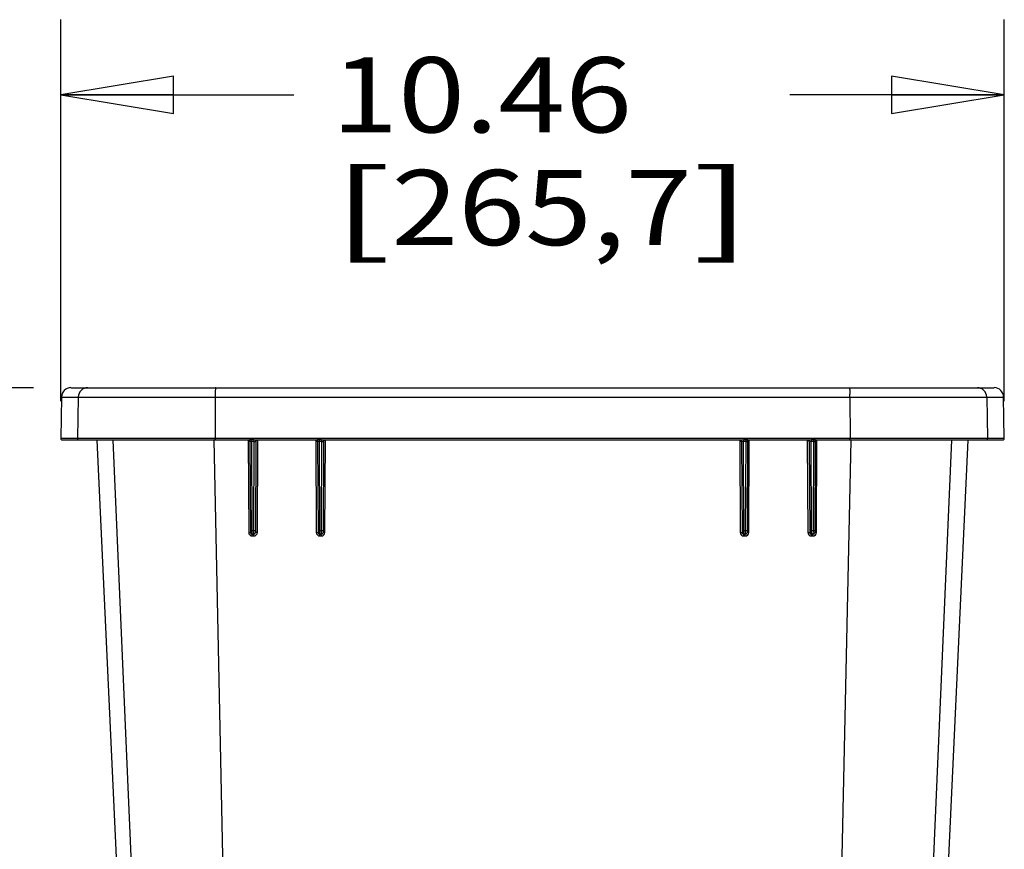
# Paper-space layout '5349-15DM18-1_CUST_1' of a CAD drawing. Units: inches. Extents: x 0 to 17, y 0 to 11.
# Drawn here: x 1.8 to 3.5, y 4.9 to 6.3 of the extents above; entities that cross this region are included whole.
import ezdxf
from ezdxf.enums import TextEntityAlignment as Align

# ---------------------------------------------------------------- set-up
doc = ezdxf.new("R2010")
doc.units = ezdxf.units.IN
doc.header["$LTSCALE"] = 0.935
doc.header["$MEASUREMENT"] = 0
doc.layers.get('0').update_dxf_attribs({"linetype": 'CONTINUOUS'})
doc.layers.add('06___PRT_ALL_SURFS', color=7, linetype='CONTINUOUS')
doc.styles.get("Standard").update_dxf_attribs({"font": 'txt', "width": 0.8})
doc.dimstyles.new('DIMSTYLE_1', dxfattribs={"dimtxt": 0.125, "dimasz": 0.1875, "dimexe": 0.125, "dimexo": 0.0625, "dimgap": 0.0625, "dimtad": 0, "dimtih": 1, "dimtoh": 1, "dimlfac": 6.666667, "dimzin": 4, "dimdsep": 46, "dimtxsty": 'Standard', "dimblk": 'CLOSED', "dimblk1": 'CLOSED', "dimblk2": 'CLOSED', "dimcen": 0.09, "dimadec": 3, "dimazin": 1, "dimtfac": 1, "dimtdec": 3, "dimtofl": 0, "dimtmove": 0, "dimatfit": 3, "dimldrblk": 'CLOSED', "dimfxl": 0, "dimtolj": 1, "dimtzin": 4, "dimarcsym": 0})

# ---------------------------------------------------------------- blocks, each defined once
blk = doc.blocks.new('_CLOSED')
at = {"color": 0, "linetype": 'ByBlock'}
for p, q in [((0, 0), (-1, 0.1667)), ((-1, 0.1667), (-1, -0.1667)), ((-1, -0.1667), (0, 0)), ((-1, 0), (0, 0))]:
    blk.add_line(p, q, dxfattribs=at)
blk = doc.blocks.new('*D2')
at = {"color": 2, "linetype": 'Continuous'}
for p, q in [((1.8481, 5.6617), (1.1928, 5.6617)), ((1.3178, 5.6617), (1.3178, 4.5706)), ((1.3178, 2.8085), (1.3178, 4.1331)), ((1.812, 2.8085), (1.1928, 2.8085))]:
    blk.add_line(p, q, dxfattribs=at)
at = {"color": 2, "linetype": 'Continuous', "xscale": 0.1875, "yscale": 0.1875, "zscale": 0.1875}
for p, rotation in [((1.3178, 5.6617), 90), ((1.3178, 2.8085), 270)]:
    blk.add_blockref('_CLOSED', p, dxfattribs=dict(at, rotation=rotation))
at = {"color": 2, "linetype": 'Continuous'}
for s, p, p2 in [('19.02', (0.9678, 4.3831), (1.4678, 4.3831)), ('[', (0.9678, 4.1956), (1.0678, 4.1956)), ('483,2', (1.0678, 4.1956), (1.5678, 4.1956)), (']', (1.5678, 4.1956), (1.6678, 4.1956))]:
    blk.add_text(s, height=0.125, dxfattribs=at).set_placement(p, p2, align=Align.FIT)
blk = doc.blocks.new('*D3')
at = {"color": 2, "linetype": 'Continuous'}
for p, q in [((1.8936, 5.6395), (1.8936, 6.2738)), ((3.4625, 5.6395), (3.4625, 6.2738)), ((1.8936, 6.1488), (2.281, 6.1488)), ((3.4625, 6.1488), (3.106, 6.1488))]:
    blk.add_line(p, q, dxfattribs=at)
at = {"color": 2, "linetype": 'Continuous', "xscale": 0.1875, "yscale": 0.1875, "zscale": 0.1875, "rotation": 180}
blk.add_blockref('_CLOSED', (1.8936, 6.1488), dxfattribs=at)
at = {"color": 2, "linetype": 'Continuous', "xscale": 0.1875, "yscale": 0.1875, "zscale": 0.1875}
blk.add_blockref('_CLOSED', (3.4625, 6.1488), dxfattribs=at)
at = {"color": 2, "linetype": 'Continuous'}
for s, p, p2 in [('10.46', (2.3435, 6.0863), (2.8435, 6.0863)), ('[', (2.3435, 5.8988), (2.4435, 5.8988)), ('265,7', (2.4435, 5.8988), (2.9435, 5.8988)), (']', (2.9435, 5.8988), (3.0435, 5.8988))]:
    blk.add_text(s, height=0.125, dxfattribs=at).set_placement(p, p2, align=Align.FIT)

psp = doc.layouts.new('5349-15DM18-1_CUST_1')

# ---------------------------------------------------------------- linework, layer by layer
at = {"color": 7, "linetype": 'Continuous'}
for p, q in [((1.9106, 5.6617), (3.4456, 5.6617)), ((1.8948, 5.6462), (1.8936, 5.577)), ((1.8948, 5.6462), (3.4613, 5.6462)), ((1.9227, 5.6462), (1.9215, 5.577)), ((2.1503, 5.6462), (2.1502, 5.577)), ((3.2059, 5.6462), (3.206, 5.577)), ((3.4335, 5.6462), (3.4347, 5.577)), ((3.4625, 5.577), (3.4613, 5.6462)), ((3.4625, 5.577), (1.8936, 5.577)), ((2.2064, 5.5747), (1.8959, 5.5747)), ((2.0381, 4.2492), (1.981, 5.5747)), ((2.1765, 4.2397), (2.1485, 5.5747)), ((2.1504, 5.5747), (2.1502, 5.5761)), ((2.2054, 5.5747), (2.2061, 5.4211)), ((2.2074, 5.5748), (2.2064, 5.5747)), ((2.2064, 5.5747), (2.2074, 5.5745)), ((2.211, 5.5749), (2.2074, 5.5748)), ((2.2074, 5.5745), (2.208, 5.574)), ((2.2088, 5.5718), (2.2082, 5.5717)), ((2.2082, 5.5717), (2.2089, 5.421)), ((2.2111, 5.5723), (2.2088, 5.5718)), ((2.2147, 5.5749), (2.211, 5.5749)), ((2.211, 5.5749), (2.2111, 5.5723)), ((2.2117, 5.4238), (2.2111, 5.5723)), ((2.2148, 5.5723), (2.2111, 5.5723)), ((2.2148, 5.5723), (2.2141, 5.4238)), ((2.2194, 5.5747), (2.2147, 5.5749)), ((2.2147, 5.5749), (2.2148, 5.5723)), ((2.216, 5.5721), (2.2148, 5.5723)), ((2.2166, 5.5719), (2.216, 5.5721)), ((2.2172, 5.5718), (2.2166, 5.5719)), ((2.2179, 5.5717), (2.2172, 5.5718)), ((2.2179, 5.5717), (2.2173, 5.421)), ((2.3189, 5.5747), (2.2194, 5.5747)), ((2.2205, 5.4211), (2.2211, 5.5747)), ((2.3179, 5.5747), (2.3185, 5.4211)), ((2.3199, 5.5748), (2.3189, 5.5747)), ((2.3189, 5.5747), (2.3199, 5.5745)), ((2.3235, 5.5749), (2.3199, 5.5748)), ((2.3199, 5.5745), (2.3205, 5.574)), ((2.3213, 5.5718), (2.3207, 5.5717)), ((2.3207, 5.5717), (2.3214, 5.421)), ((2.3236, 5.5723), (2.3213, 5.5718)), ((2.3273, 5.5749), (2.3235, 5.5749)), ((2.3235, 5.5749), (2.3236, 5.5723)), ((2.3243, 5.4238), (2.3236, 5.5723)), ((2.3273, 5.5723), (2.3236, 5.5723)), ((2.3273, 5.5723), (2.3267, 5.4238)), ((2.3319, 5.5747), (2.3273, 5.5749)), ((2.3273, 5.5749), (2.3273, 5.5723)), ((2.3285, 5.5721), (2.3273, 5.5723)), ((2.3292, 5.5719), (2.3285, 5.5721)), ((2.3297, 5.5718), (2.3292, 5.5719)), ((2.3304, 5.5717), (2.3297, 5.5718)), ((2.3304, 5.5717), (2.3298, 5.421)), ((3.0243, 5.5747), (2.3319, 5.5747)), ((2.3329, 5.4211), (2.3336, 5.5747)), ((3.0226, 5.5747), (3.0232, 5.4211)), ((3.0289, 5.5749), (3.0243, 5.5747)), ((3.0265, 5.5718), (3.0257, 5.5717)), ((3.0257, 5.5717), (3.0264, 5.421)), ((3.0289, 5.5723), (3.0265, 5.5718)), ((3.0327, 5.5749), (3.0289, 5.5749)), ((3.0289, 5.5749), (3.0289, 5.5723)), ((3.0326, 5.5723), (3.0289, 5.5723)), ((3.0295, 5.4238), (3.0289, 5.5723)), ((3.0326, 5.5723), (3.0319, 5.4238)), ((3.0327, 5.5749), (3.0326, 5.5723)), ((3.0335, 5.5722), (3.0326, 5.5723)), ((3.0362, 5.5748), (3.0327, 5.5749)), ((3.0341, 5.572), (3.0335, 5.5722)), ((3.0348, 5.5718), (3.0341, 5.572)), ((3.0354, 5.5717), (3.0348, 5.5718)), ((3.0354, 5.5717), (3.0348, 5.421)), ((3.0363, 5.5745), (3.0357, 5.574)), ((3.0372, 5.5747), (3.0362, 5.5748)), ((3.0372, 5.5747), (3.0363, 5.5745)), ((3.1368, 5.5747), (3.0372, 5.5747)), ((3.0376, 5.4211), (3.0383, 5.5747)), ((3.135, 5.5747), (3.1357, 5.4211)), ((3.1415, 5.5749), (3.1368, 5.5747)), ((3.139, 5.5718), (3.1382, 5.5717)), ((3.1382, 5.5717), (3.1389, 5.421)), ((3.1414, 5.5723), (3.139, 5.5718)), ((3.1415, 5.5749), (3.1414, 5.5723)), ((3.1451, 5.5723), (3.1414, 5.5723)), ((3.142, 5.4238), (3.1414, 5.5723)), ((3.1452, 5.5749), (3.1415, 5.5749)), ((3.1451, 5.5723), (3.1445, 5.4238)), ((3.1452, 5.5749), (3.1451, 5.5723)), ((3.146, 5.5722), (3.1451, 5.5723)), ((3.1488, 5.5748), (3.1452, 5.5749)), ((3.1467, 5.572), (3.146, 5.5722)), ((3.1474, 5.5718), (3.1467, 5.572)), ((3.1479, 5.5717), (3.1473, 5.421)), ((3.1479, 5.5717), (3.1474, 5.5718)), ((3.1488, 5.5745), (3.1482, 5.574)), ((3.1498, 5.5747), (3.1488, 5.5748)), ((3.1498, 5.5747), (3.1488, 5.5745)), ((3.4603, 5.5747), (3.1498, 5.5747)), ((3.1501, 5.4211), (3.1508, 5.5747)), ((3.1797, 4.2397), (3.2077, 5.5747)), ((3.2058, 5.5747), (3.2059, 5.5761)), ((3.3181, 4.2492), (3.3752, 5.5747)), ((2.2061, 5.4211), (2.2089, 5.421)), ((2.2089, 5.4238), (2.2117, 5.4238)), ((2.2141, 5.4238), (2.2117, 5.4238)), ((2.2119, 5.418), (2.2117, 5.4238)), ((2.2141, 5.4238), (2.2143, 5.418)), ((2.2173, 5.4238), (2.2141, 5.4238)), ((2.2205, 5.4211), (2.2173, 5.421)), ((2.3185, 5.4211), (2.3214, 5.421)), ((2.3214, 5.4238), (2.3243, 5.4238)), ((2.3267, 5.4238), (2.3243, 5.4238)), ((2.3244, 5.418), (2.3243, 5.4238)), ((2.3267, 5.4238), (2.3268, 5.418)), ((2.3298, 5.4238), (2.3267, 5.4238)), ((2.3329, 5.4211), (2.3298, 5.421)), ((3.0232, 5.4211), (3.0264, 5.421)), ((3.0264, 5.4238), (3.0295, 5.4238)), ((3.0294, 5.418), (3.0295, 5.4238)), ((3.0319, 5.4238), (3.0295, 5.4238)), ((3.0319, 5.4238), (3.0318, 5.418)), ((3.0348, 5.4238), (3.0319, 5.4238)), ((3.0376, 5.4211), (3.0348, 5.421)), ((3.1357, 5.4211), (3.1389, 5.421)), ((3.1389, 5.4238), (3.142, 5.4238)), ((3.1419, 5.418), (3.142, 5.4238)), ((3.1445, 5.4238), (3.142, 5.4238)), ((3.1445, 5.4238), (3.1443, 5.418)), ((3.1473, 5.4238), (3.1445, 5.4238)), ((3.1501, 5.4211), (3.1473, 5.421)), ((2.2143, 5.418), (2.2119, 5.418)), ((2.2121, 5.4151), (2.2119, 5.418)), ((2.2121, 5.4151), (2.2145, 5.4151)), ((2.2145, 5.4151), (2.2143, 5.418)), ((2.3268, 5.418), (2.3244, 5.418)), ((2.3245, 5.4151), (2.3244, 5.418)), ((2.3245, 5.4151), (2.3269, 5.4151)), ((2.3269, 5.4151), (2.3268, 5.418)), ((3.0292, 5.4151), (3.0294, 5.418)), ((3.0292, 5.4151), (3.0316, 5.4151)), ((3.0318, 5.418), (3.0294, 5.418)), ((3.0316, 5.4151), (3.0318, 5.418)), ((3.1417, 5.4151), (3.1419, 5.418)), ((3.1417, 5.4151), (3.1441, 5.4151)), ((3.1443, 5.418), (3.1419, 5.418)), ((3.1441, 5.4151), (3.1443, 5.418))]:
    psp.add_line(p, q, dxfattribs=at)
for centre, radius, start, end in [((1.9106, 5.646), 0.0158, 90, 179), ((1.9384, 5.646), 0.0157, 90.0724, 179.0741), ((2.3784, 5.6461), 0.2281, 178.8033, 179.9536), ((2.9777, 5.6461), 0.2281, 0.0464, 1.1967), ((3.4177, 5.646), 0.0157, 0.9259, 89.9276), ((3.4456, 5.646), 0.0158, 1, 90), ((1.8959, 5.577), 0.00225, 179, 270), ((1.9237, 5.577), 0.00225, 178.9345, 269.9246), ((2.1818, 5.5769), 0.0316, 179.8906, 181.575), ((2.2052, 5.5717), 0.003, 0.2497, 90), ((2.2209, 5.5717), 0.003, 89.9994, 179.75), ((2.3177, 5.5717), 0.003, 0.2497, 90), ((2.3334, 5.5717), 0.003, 89.9995, 179.75), ((3.0227, 5.5717), 0.003, 0.2497, 90), ((3.0384, 5.5717), 0.003, 89.9996, 179.75), ((3.1352, 5.5717), 0.003, 0.2497, 90), ((3.1509, 5.5717), 0.003, 89.9996, 179.75), ((3.1744, 5.5769), 0.0316, 358.425, 0.1094), ((3.4324, 5.577), 0.00225, 270.0754, 1.0655), ((3.4603, 5.577), 0.00225, 270, 1), ((2.2121, 5.4211), 0.006, 180.2491, 269.9747), ((2.2119, 5.421), 0.003, 180.25, 270), ((2.2143, 5.421), 0.003, 270, 359.75), ((2.2145, 5.4211), 0.006, 270.0046, 359.7719), ((2.3245, 5.4211), 0.006, 180.2471, 269.9763), ((2.3244, 5.421), 0.003, 180.25, 270), ((2.3268, 5.421), 0.003, 270, 359.75), ((2.3269, 5.4211), 0.006, 270.0067, 359.77), ((3.0292, 5.4211), 0.006, 180.23, 269.9933), ((3.0294, 5.421), 0.003, 180.25, 270), ((3.0316, 5.4211), 0.006, 270.0237, 359.7529), ((3.0318, 5.421), 0.003, 270, 359.75), ((3.1417, 5.4211), 0.006, 180.2281, 269.9954), ((3.1419, 5.421), 0.003, 180.25, 270), ((3.1441, 5.4211), 0.006, 270.0253, 359.7509), ((3.1443, 5.421), 0.003, 270, 359.75)]:
    psp.add_arc(centre, radius, start, end, dxfattribs=at)
for points, knots in [([(2.1513, 5.6617), (2.1513, 5.6617), (2.1512, 5.6617), (2.1512, 5.6616), (2.1511, 5.6615), (2.1511, 5.6613), (2.151, 5.6607), (2.1508, 5.6599), (2.1507, 5.6586), (2.1506, 5.657), (2.1505, 5.6551), (2.1504, 5.653), (2.1504, 5.6516), (2.1504, 5.6508)], [0, 0, 0, 0, 0.008528, 0.015133, 0.023644, 0.04672, 0.078051, 0.165097, 0.283176, 0.429539, 0.600669, 0.792391, 1, 1, 1, 1]), ([(3.2049, 5.6617), (3.2049, 5.6617), (3.2049, 5.6617), (3.205, 5.6616), (3.205, 5.6615), (3.2051, 5.6613), (3.2052, 5.6607), (3.2053, 5.6599), (3.2055, 5.6586), (3.2056, 5.657), (3.2057, 5.6551), (3.2058, 5.653), (3.2058, 5.6516), (3.2058, 5.6508)], [0, 0, 0, 0, 0.008528, 0.015133, 0.023644, 0.04672, 0.078051, 0.165097, 0.283176, 0.429539, 0.600669, 0.792391, 1, 1, 1, 1]), ([(2.208, 5.574), (2.2082, 5.5737), (2.2087, 5.573), (2.2088, 5.5722), (2.2088, 5.5718)], [0, 0, 0, 0, 0.485509, 1, 1, 1, 1]), ([(2.2179, 5.574), (2.2178, 5.5738), (2.2173, 5.5732), (2.2172, 5.5724), (2.2172, 5.5718)], [0, 0, 0, 0, 0.235356, 1, 1, 1, 1]), ([(2.2194, 5.5747), (2.2191, 5.5747), (2.2185, 5.5746), (2.2181, 5.5742), (2.2179, 5.574)], [0, 0, 0, 0, 0.478037, 1, 1, 1, 1]), ([(2.3205, 5.574), (2.3208, 5.5737), (2.3212, 5.573), (2.3213, 5.5722), (2.3213, 5.5718)], [0, 0, 0, 0, 0.484871, 1, 1, 1, 1]), ([(2.3304, 5.574), (2.3302, 5.5737), (2.3298, 5.573), (2.3297, 5.5722), (2.3297, 5.5718)], [0, 0, 0, 0, 0.48102, 1, 1, 1, 1]), ([(2.3319, 5.5747), (2.3316, 5.5747), (2.3311, 5.5746), (2.3306, 5.5742), (2.3304, 5.574)], [0, 0, 0, 0, 0.479117, 1, 1, 1, 1]), ([(3.0243, 5.5747), (3.0245, 5.5747), (3.0251, 5.5746), (3.0256, 5.5742), (3.0257, 5.574)], [0, 0, 0, 0, 0.479115, 1, 1, 1, 1]), ([(3.0257, 5.574), (3.026, 5.5737), (3.0264, 5.573), (3.0265, 5.5722), (3.0265, 5.5718)], [0, 0, 0, 0, 0.481021, 1, 1, 1, 1]), ([(3.0357, 5.574), (3.0354, 5.5737), (3.035, 5.573), (3.0349, 5.5722), (3.0348, 5.5718)], [0, 0, 0, 0, 0.484872, 1, 1, 1, 1]), ([(3.1368, 5.5747), (3.1371, 5.5747), (3.1377, 5.5746), (3.1381, 5.5742), (3.1383, 5.574)], [0, 0, 0, 0, 0.478037, 1, 1, 1, 1]), ([(3.1383, 5.574), (3.1384, 5.5738), (3.1388, 5.5732), (3.139, 5.5724), (3.139, 5.5718)], [0, 0, 0, 0, 0.235357, 1, 1, 1, 1]), ([(3.1482, 5.574), (3.1479, 5.5737), (3.1475, 5.573), (3.1474, 5.5722), (3.1474, 5.5718)], [0, 0, 0, 0, 0.48551, 1, 1, 1, 1])]:
    psp.add_open_spline(points, degree=3, knots=knots, dxfattribs=at)
at = {"layer": '06___PRT_ALL_SURFS', "color": 7, "linetype": 'Continuous'}
for p, q in [((1.9538, 5.5747), (2.0152, 4.2492)), ((3.341, 4.2492), (3.4023, 5.5747))]:
    psp.add_line(p, q, dxfattribs=at)

# ---------------------------------------------------------------- dimensions: what is measured, and where the dimension line sits
at = {"color": 2, "linetype": 'Continuous'}
dim = psp.add_linear_dim(base=(3.4625, 6.1488), p1=(1.8936, 5.577), p2=(3.4625, 5.577), text='<>\\P[]', dimstyle='DIMSTYLE_1', dxfattribs=at)
dim.commit()
dim.dimension.update_dxf_attribs({"geometry": '*D3', "text_midpoint": (2.6935, 6.055), "dimtype": 160})
dim = psp.add_linear_dim(base=(1.3178, 2.8085), p1=(1.9106, 5.6617), p2=(1.8745, 2.8085), angle=270, text='<>\\P[]', dimstyle='DIMSTYLE_1', dxfattribs=at)
dim.commit()
dim.dimension.update_dxf_attribs({"geometry": '*D2', "text_midpoint": (1.3178, 4.3519), "dimtype": 160})

doc.saveas('drawing.dxf')
